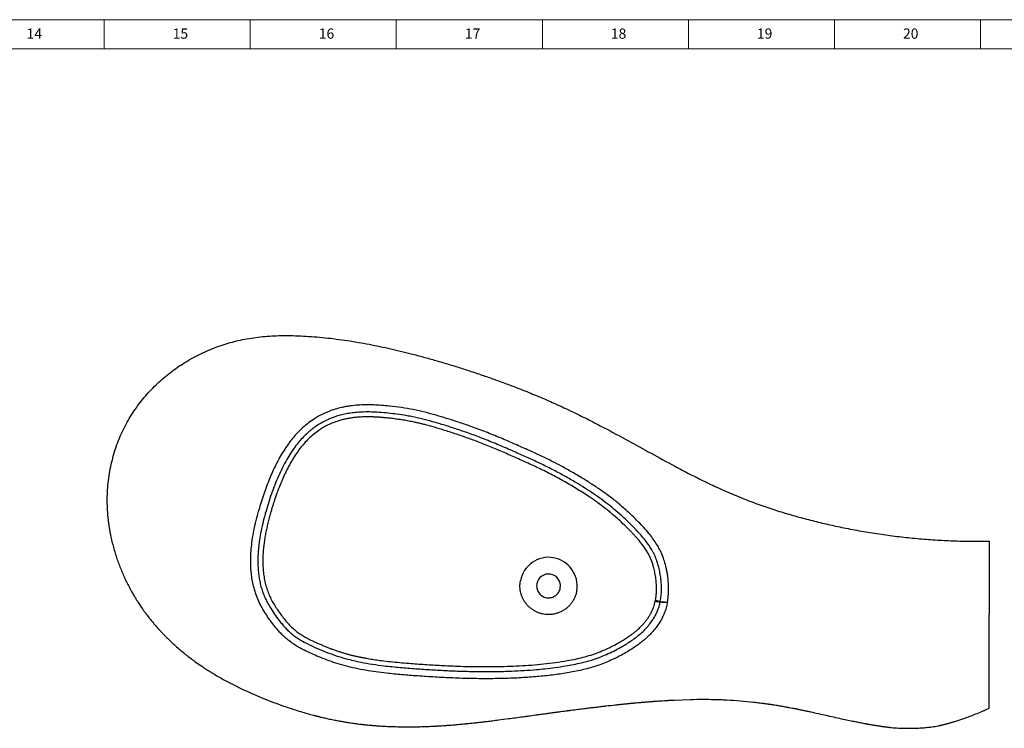
# Model space of a CAD drawing. Units: millimetres. Extents: x -1138 to 13837, y -2064 to 3095.
# Drawn here: x 2899 to 4966, y 1608 to 3095 of the extents above; entities that cross this region are included whole.
import ezdxf

# ---------------------------------------------------------------- set-up
doc = ezdxf.new("R2010")
doc.units = ezdxf.units.MM
doc.layers.add('10', color=7, linetype='Continuous')
doc.layers.add('5', color=7, linetype='Continuous')
doc.styles.add('SLDTEXTSTYLE5', font='TXT', dxfattribs={"width": 0.7})

# ---------------------------------------------------------------- blocks, each defined once
blk = doc.blocks.new('210AA')
at = {"layer": '5', "color": 7, "lineweight": 0}
for p, q in [((34.1, 2627.2), (-3966.4, 2627.2)), ((0, 2593.3), (-3932.3, 2593.3))]:
    blk.add_line(p, q, dxfattribs=at)
at = {"layer": '5', "lineweight": 0}
for p, q in [((-1625.4, 2627.2), (-1625.4, 2593.3)), ((-1455, 2627.2), (-1455, 2593.3)), ((-1284.7, 2627.2), (-1284.7, 2593.3)), ((-1114.3, 2627.2), (-1114.3, 2593.3)), ((-943.9, 2627.2), (-943.9, 2593.3)), ((-773.5, 2627.2), (-773.5, 2593.3)), ((-603.1, 2627.2), (-603.1, 2593.3))]:
    blk.add_line(p, q, dxfattribs=at)
at = {"layer": '10', "lineweight": 0, "char_height": 11.93, "attachment_point": 2, "style": 'SLDTEXTSTYLE5'}
for s, insert in [('14', (-1706.9, 2617)), ('15', (-1536.5, 2617)), ('16', (-1366.1, 2617)), ('17', (-1195.7, 2617)), ('18', (-1025.4, 2617)), ('19', (-855, 2617)), ('20', (-684.6, 2617))]:
    blk.add_mtext(s, dxfattribs=dict(at, insert=insert))

msp = doc.modelspace()

# ---------------------------------------------------------------- linework, layer by layer
at = {"color": 7, "linetype": 'Continuous', "lineweight": 25}
for p, q in [((3425.2, 2058.67), (3424.77, 2057.15)), ((3084.63, 2043.3), (3085.39, 2037.51)), ((3087.95, 2021.46), (3088.87, 2016.56)), ((3984.55, 1911), (3984.17, 1906.63)), ((4233.29, 1874.44), (4233.71, 1876.48)), ((4243.87, 1874.52), (4243.63, 1873.28)), ((4252.52, 1872.3), (4258.58, 1871.64)), ((4258.59, 1871.64), (4258.58, 1871.64)), ((3395.99, 1676.8), (3410.99, 1670.58)), ((4273.34, 1667.32), (4306.24, 1668.52)), ((3904.27, 1625.48), (3924.93, 1628.18)), ((4628.01, 1627.27), (4644.59, 1623.76)), ((4739.59, 1608.7), (4744.8, 1608.4))]:
    msp.add_line(p, q, dxfattribs=at)
for centre, radius, start, end in [((4009.18, 1906.63), 60.02, 350.61027, 169.69035), ((4009.18, 1906.63), 25.01, 350.37055, 169.93132), ((4478.24, 3114.5), 1261.94, 258.82694, 259.29694)]:
    msp.add_arc(centre, radius, start, end, dxfattribs=at)
for points, knots in [([(3098.16, 2189.65), (3100.22, 2195.68), (3104.33, 2207.7), (3111.68, 2225.11), (3119.83, 2241.89), (3128.79, 2257.95), (3138.49, 2273.29), (3148.9, 2287.92), (3159.95, 2301.82), (3171.79, 2315.22), (3184.4, 2328.07), (3197.76, 2340.32), (3211.61, 2351.79), (3225.9, 2362.47), (3240.58, 2372.37), (3256.05, 2381.75), (3272.29, 2390.54), (3289.24, 2398.65), (3306.38, 2405.82), (3323.64, 2412.06), (3340.94, 2417.36), (3358.25, 2421.73), (3376.15, 2425.36), (3394.68, 2428.2), (3413.86, 2430.24), (3433.17, 2431.47), (3452.64, 2431.97), (3473.07, 2431.82), (3494.54, 2431.02), (3517.09, 2429.55), (3539.92, 2427.46), (3563.03, 2424.77), (3586.38, 2421.5), (3609.53, 2417.75), (3632.44, 2413.58), (3655.07, 2409.05), (3677.88, 2404.08), (3700.84, 2398.71), (3724.8, 2392.73), (3749.74, 2386.1), (3775.63, 2378.81), (3801.53, 2371.11), (3827.4, 2363.03), (3853.2, 2354.61), (3878.88, 2345.86), (3904.42, 2336.8), (3932.61, 2326.39), (3963.36, 2314.44), (3996.58, 2300.72), (4029.43, 2286.25), (4061.88, 2270.99), (4094, 2255.07), (4131.91, 2235.46), (4175.49, 2212.02), (4224.72, 2184.83), (4268.02, 2161.07), (4305.67, 2141.24), (4337.62, 2125.23), (4370.01, 2110.09), (4402.86, 2095.92), (4436.15, 2082.76), (4469.23, 2070.95), (4502.06, 2060.43), (4534.54, 2051.03), (4567.28, 2042.48), (4600.23, 2034.7), (4634.65, 2027.41), (4670.54, 2020.73), (4707.91, 2014.79), (4745.43, 2009.86), (4783.09, 2005.94), (4820.85, 2003.04), (4858.68, 2001.17), (4896.57, 2000.25), (4921.83, 2000.49), (4934.47, 2000.62)], [0, 0, 0, 0, 0.0091605, 0.01825643, 0.02725401, 0.03616563, 0.04501075, 0.05380993, 0.06257932, 0.07133134, 0.08049292, 0.08965643, 0.0988279, 0.10801076, 0.11720617, 0.12641326, 0.1364672, 0.14652554, 0.15658107, 0.1666244, 0.17664361, 0.18663687, 0.19661701, 0.20759231, 0.21857485, 0.22956956, 0.24057763, 0.25159796, 0.26392505, 0.2762581, 0.28858852, 0.30090912, 0.31321474, 0.3255023, 0.33707068, 0.34862422, 0.36016745, 0.37171036, 0.38326316, 0.3961759, 0.40911176, 0.42206871, 0.43504013, 0.44801546, 0.46098025, 0.47392229, 0.4868402, 0.50403573, 0.52121042, 0.53837715, 0.55554863, 0.572732, 0.58992857, 0.6169696, 0.64400852, 0.67102704, 0.68821111, 0.70539424, 0.72258636, 0.73978489, 0.75698302, 0.77417776, 0.79038898, 0.8066027, 0.82281927, 0.8390363, 0.85525166, 0.87334638, 0.89143822, 0.9095278, 0.92761679, 0.94570705, 0.96380014, 0.9818974, 1, 1, 1, 1]), ([(4258.6, 1871.64), (4259.15, 1874.77), (4260.26, 1881.04), (4261.13, 1891.52), (4261.37, 1902.98), (4260.77, 1915.39), (4259.55, 1926.5), (4257.98, 1936.29), (4255.89, 1946.53), (4252.8, 1958.37), (4248.54, 1970.56), (4243.66, 1981.41), (4238.03, 1991.66), (4231.13, 2002.21), (4222.36, 2013.85), (4212.17, 2025.87), (4198.76, 2040.25), (4182.83, 2055.98), (4164.16, 2072.88), (4144.65, 2088.95), (4124.21, 2104.14), (4103.06, 2118.48), (4081.31, 2132.2), (4059.15, 2145.36), (4037.66, 2157.29), (4015.61, 2168.68), (3993.03, 2179.54), (3966.86, 2191.52), (3938.53, 2204.16), (3907.95, 2217.33), (3877.06, 2229.91), (3847.81, 2240.75), (3820.35, 2250.09), (3796.23, 2257.82), (3772.57, 2264.92), (3749.34, 2271.19), (3725, 2276.68), (3700.35, 2280.86), (3678.13, 2283.62), (3658.69, 2285.44), (3642.08, 2286.45), (3625.6, 2286.71), (3609.06, 2286.08), (3595.12, 2284.66), (3583.87, 2282.87), (3573.39, 2280.74), (3561.22, 2277.51), (3548.4, 2273.03), (3536.77, 2267.99), (3526.86, 2262.88), (3516.23, 2256.55), (3505.06, 2248.77), (3493.09, 2238.84), (3481.91, 2227.92), (3471.66, 2216.3), (3462.02, 2203.77), (3452.99, 2190.38), (3444.43, 2175.97), (3436.59, 2161.09), (3429.59, 2146.26), (3423.07, 2131.01), (3416.97, 2115.39), (3411.12, 2098.95), (3405.68, 2082.36), (3402.43, 2071.18), (3400.8, 2065.58)], [0, 0, 0, 0, 0.0081914, 0.0163852, 0.0270379, 0.0377046, 0.0483622, 0.0557963, 0.0632303, 0.0752644, 0.0872934, 0.0964262, 0.1058843, 0.1173702, 0.1288601, 0.1433973, 0.157938, 0.1794802, 0.2010232, 0.2227835, 0.2445448, 0.2665632, 0.2885834, 0.3107588, 0.3329335, 0.3518834, 0.3746633, 0.3974448, 0.4259979, 0.4545507, 0.4832096, 0.5118671, 0.53488, 0.5578929, 0.5770996, 0.5984773, 0.6198514, 0.6413372, 0.662826, 0.6775128, 0.6915996, 0.7056841, 0.7199386, 0.7341902, 0.7417371, 0.7492839, 0.7617084, 0.7741318, 0.7842283, 0.7943246, 0.8028218, 0.81608, 0.8293395, 0.8428164, 0.8562954, 0.8692038, 0.8835288, 0.8978559, 0.9123418, 0.926829, 0.9400714, 0.9550381, 0.9700054, 0.9850027, 1, 1, 1, 1]), ([(4243.87, 1874.52), (4244.51, 1878.37), (4245.79, 1886.09), (4246.37, 1897.84), (4246.13, 1909.6), (4245.07, 1921.62), (4243.26, 1933.87), (4240.56, 1946.28), (4237.57, 1956.47), (4234.67, 1964.48), (4232.13, 1970.55), (4229.17, 1976.61), (4224.67, 1984.7), (4218.28, 1994.43), (4209.75, 2005.55), (4199.05, 2018.05), (4186.05, 2031.78), (4170.77, 2046.66), (4154.86, 2061.02), (4138.33, 2074.77), (4121.11, 2087.85), (4103.33, 2100.25), (4085.1, 2112.14), (4065.19, 2124.4), (4043.59, 2136.95), (4019.73, 2149.82), (3994.95, 2162.08), (3969.37, 2173.96), (3942.06, 2186.15), (3913.09, 2198.85), (3882.31, 2211.7), (3852.84, 2223.01), (3824.73, 2232.86), (3798.12, 2241.58), (3772.55, 2249.32), (3748.02, 2256.05), (3728, 2260.66), (3709.08, 2264.21), (3691.8, 2266.82), (3672.61, 2269.12), (3654.56, 2270.72), (3637.22, 2271.61), (3621.47, 2271.62), (3606.93, 2270.82), (3593.63, 2269.33), (3581.23, 2267.14), (3569.48, 2264.25), (3559.6, 2261.1), (3551.08, 2257.84), (3542.19, 2253.93), (3531.94, 2248.6), (3521.35, 2241.94), (3511.98, 2235.02), (3503.19, 2227.64), (3494.41, 2219.2), (3485.3, 2209.2), (3476.47, 2198.09), (3467.75, 2185.57), (3458.92, 2171.18), (3450.19, 2154.85), (3441.78, 2136.86), (3434.14, 2118.4), (3427.19, 2099.6), (3420.84, 2080.63), (3417.11, 2067.87), (3415.24, 2061.49)], [0, 0, 0, 0, 0.0104645, 0.0209641, 0.0314798, 0.0419663, 0.0533052, 0.0646556, 0.0759897, 0.0817345, 0.0874787, 0.0936407, 0.0998031, 0.1122933, 0.1247904, 0.1373745, 0.156366, 0.1754567, 0.1945477, 0.2138083, 0.2330688, 0.2524963, 0.2719249, 0.2914217, 0.3151562, 0.33889, 0.3640817, 0.3892794, 0.414477, 0.444279, 0.4740816, 0.5038759, 0.5288933, 0.5539135, 0.5789301, 0.6005126, 0.6220914, 0.6340036, 0.6520928, 0.6689499, 0.6858062, 0.7006531, 0.7154972, 0.7279873, 0.7396764, 0.7513635, 0.7617287, 0.7720931, 0.7791356, 0.786178, 0.798117, 0.8100562, 0.8196848, 0.829314, 0.8408095, 0.8523063, 0.8655629, 0.8788217, 0.8931855, 0.9108102, 0.9284381, 0.9463914, 0.9643463, 0.9821729, 1, 1, 1, 1]), ([(4233.71, 1876.48), (4233.71, 1876.48), (4233.71, 1876.49), (4233.72, 1876.52), (4233.74, 1876.61), (4233.8, 1876.95), (4233.89, 1877.41), (4233.99, 1877.92), (4234.06, 1878.27), (4234.16, 1878.82), (4234.29, 1879.63), (4234.52, 1881.03), (4234.78, 1882.82), (4235.13, 1885.61), (4235.48, 1889.17), (4235.74, 1893.31), (4235.87, 1897.47), (4235.9, 1901.62), (4235.8, 1906.05), (4235.56, 1910.9), (4235.15, 1916.17), (4234.53, 1921.82), (4233.71, 1927.6), (4232.71, 1933.35), (4231.55, 1938.92), (4230.01, 1945.3), (4227.94, 1952.53), (4225.13, 1960.6), (4221.77, 1968.39), (4218.42, 1974.75), (4215.37, 1979.88), (4212.82, 1983.86), (4210.11, 1987.82), (4207.15, 1991.89), (4204.05, 1995.93), (4200.93, 1999.82), (4197.31, 2004.16), (4193.15, 2008.94), (4188.34, 2014.23), (4183.53, 2019.34), (4178.62, 2024.39), (4173.61, 2029.4), (4166.24, 2036.57), (4156.34, 2045.8), (4142.92, 2057.56), (4128.26, 2069.53), (4112.23, 2081.45), (4092.94, 2094.81), (4070.25, 2109.31), (4044.11, 2124.85), (4017.51, 2139.39), (3990.42, 2152.83), (3963.22, 2165.41), (3936.16, 2177.54), (3909.09, 2189.36), (3881.81, 2200.82), (3855.56, 2211.07), (3830.47, 2220.02), (3806.7, 2228), (3787.23, 2234.17), (3772.16, 2238.69), (3761.59, 2241.72), (3753.32, 2243.96), (3747.31, 2245.52), (3743.57, 2246.46), (3739.84, 2247.38), (3736.19, 2248.24), (3732.62, 2249.06), (3728.88, 2249.89), (3724.32, 2250.86), (3718.9, 2251.95), (3712.82, 2253.09), (3706.6, 2254.17), (3700.44, 2255.16), (3694.45, 2256.04), (3688.61, 2256.84), (3682.65, 2257.6), (3676.78, 2258.28), (3670.94, 2258.91), (3666.07, 2259.39), (3661.85, 2259.78), (3658.34, 2260.07), (3654.86, 2260.34), (3651.82, 2260.55), (3649.17, 2260.71), (3646.65, 2260.86), (3644, 2260.99), (3641.34, 2261.1), (3638.65, 2261.19), (3635.88, 2261.27), (3633.12, 2261.31), (3629.74, 2261.34), (3625.65, 2261.33), (3620.77, 2261.22), (3614.59, 2260.97), (3607.03, 2260.47), (3598.3, 2259.53), (3589.6, 2258.22), (3581.18, 2256.54), (3572.87, 2254.46), (3564.73, 2251.96), (3555.77, 2248.67), (3546.19, 2244.44), (3536.09, 2239.04), (3525.84, 2232.51), (3515.54, 2224.72), (3505.36, 2215.57), (3495.9, 2205.64), (3487.16, 2195.04), (3478.89, 2183.61), (3471.12, 2171.42), (3463.83, 2158.53), (3457.16, 2145.38), (3451.05, 2132.06), (3446.35, 2120.81), (3442.88, 2111.99), (3440.47, 2105.61), (3437.91, 2098.6), (3435.38, 2091.37), (3432.86, 2083.82), (3430.61, 2076.83), (3428.26, 2069.23), (3426.59, 2063.55), (3425.57, 2059.97), (3425.34, 2059.15), (3425.23, 2058.77), (3425.2, 2058.67)], [0, 0, 0, 0, 0.000008, 0.0000231, 0.000075, 0.0002649, 0.0009898, 0.0013643, 0.001694, 0.0019789, 0.0029026, 0.0039537, 0.0058974, 0.0078958, 0.0116881, 0.0157721, 0.0193375, 0.0231552, 0.0272245, 0.0315446, 0.0365661, 0.0417894, 0.047213, 0.0526711, 0.0578958, 0.0628877, 0.0707744, 0.0786337, 0.0864213, 0.0941767, 0.0984463, 0.1028695, 0.1072028, 0.1116826, 0.1167524, 0.1212444, 0.125427, 0.1323452, 0.1387234, 0.1451556, 0.1517055, 0.1581344, 0.1646912, 0.1800699, 0.1954654, 0.2138967, 0.2322663, 0.2505497, 0.2786039, 0.3065153, 0.3344011, 0.3622041, 0.3899056, 0.4170728, 0.4440171, 0.4714073, 0.4986887, 0.5217552, 0.5448909, 0.5678804, 0.5781138, 0.5882764, 0.5982404, 0.6017367, 0.6054084, 0.6088928, 0.6123179, 0.6157748, 0.6189872, 0.6228935, 0.6286302, 0.6342456, 0.6399643, 0.6460609, 0.651448, 0.6566686, 0.6623374, 0.6680015, 0.6729917, 0.6785328, 0.6814964, 0.6846869, 0.6882617, 0.6911237, 0.6930906, 0.6955941, 0.6980935, 0.7004063, 0.7029277, 0.7055297, 0.7080618, 0.7105236, 0.7148533, 0.7193493, 0.7239927, 0.7319077, 0.7402634, 0.7482126, 0.7561792, 0.7639336, 0.771843, 0.7796596, 0.7902365, 0.8007157, 0.8112092, 0.8237273, 0.8363083, 0.8489088, 0.8615204, 0.874187, 0.8877777, 0.90139, 0.9149985, 0.9284311, 0.9418033, 0.9486275, 0.9545774, 0.9605999, 0.969204, 0.9757096, 0.982555, 0.9894519, 0.9976497, 0.9989036, 0.9997105, 1, 1, 1, 1]), ([(3098.16, 2189.65), (3096.25, 2183.39), (3092.43, 2170.91), (3088.1, 2151.82), (3084.88, 2132.63), (3082.82, 2113.39), (3081.89, 2094.15), (3081.96, 2074.95), (3082.87, 2062.23), (3083.32, 2055.87)], [0, 0, 0, 0, 0.1450478, 0.2894385, 0.4327383, 0.5751772, 0.7170528, 0.8585982, 1, 1, 1, 1]), ([(3083.32, 2055.87), (3083.42, 2054.82), (3083.6, 2052.72), (3083.92, 2049.58), (3084.26, 2046.44), (3084.51, 2044.35), (3084.63, 2043.3)], [0, 0, 0, 0, 0.2499828, 0.4999733, 0.7499773, 1, 1, 1, 1]), ([(4258.59, 1871.64), (4257.82, 1868.04), (4256.28, 1860.81), (4252.63, 1850.32), (4248.11, 1840.19), (4242.72, 1830.54), (4236.56, 1821.42), (4229.75, 1812.81), (4222.36, 1804.69), (4214.57, 1797.21), (4206.47, 1790.34), (4197.22, 1783.27), (4186.63, 1775.96), (4174.66, 1768.53), (4160.31, 1760.44), (4145.29, 1752.87), (4129.56, 1745.98), (4115.39, 1740.6), (4100.89, 1735.9), (4086.14, 1731.89), (4071.15, 1728.46), (4056.02, 1725.5), (4040.77, 1722.93), (4019.94, 1719.9), (3993.48, 1716.87), (3959.84, 1714.23), (3924.57, 1712.56), (3886.73, 1711.85), (3847.9, 1712.11), (3808.97, 1713.32), (3770.96, 1715.26), (3735.35, 1717.58), (3701.26, 1720.14), (3672.21, 1722.95), (3646.77, 1726.12), (3624.94, 1729.49), (3603.55, 1733.6), (3582.63, 1738.6), (3562.99, 1744.39), (3544.38, 1750.94), (3527.47, 1757.64), (3511.48, 1764.49), (3498.88, 1770.4), (3488.91, 1775.56), (3480.61, 1780.24), (3471.72, 1785.92), (3462.45, 1792.78), (3454.39, 1799.72), (3447.46, 1806.54), (3440.21, 1814.41), (3432.18, 1824.14), (3423.49, 1835.87), (3415.22, 1848.03), (3407.54, 1860.69), (3400.76, 1873.87), (3395.73, 1886.04), (3392.15, 1896.96), (3389.3, 1907.57), (3386.88, 1919.48), (3385.08, 1932.68), (3384.14, 1944.9), (3383.82, 1956.08), (3383.93, 1968.91), (3384.83, 1984.43), (3387.02, 2003.47), (3390.39, 2023.25), (3394.99, 2044.28), (3398.81, 2058.3), (3400.8, 2065.58)], [0, 0, 0, 0, 0.0094346, 0.0189121, 0.0283968, 0.0378412, 0.0471926, 0.0565688, 0.0659503, 0.0753089, 0.084222, 0.0931365, 0.1051557, 0.1171832, 0.1292065, 0.1473632, 0.1602527, 0.1732189, 0.1861853, 0.1992817, 0.2123796, 0.22558, 0.2387811, 0.2520232, 0.2795127, 0.307004, 0.3384829, 0.3699632, 0.4039799, 0.4379975, 0.4697504, 0.5015041, 0.5294337, 0.5573609, 0.5762786, 0.5951209, 0.6139613, 0.6320854, 0.6502079, 0.6664127, 0.6826193, 0.6968044, 0.7109873, 0.7182749, 0.7255618, 0.7354083, 0.7452654, 0.7551082, 0.7626335, 0.7701596, 0.7825403, 0.7949238, 0.8075646, 0.8202026, 0.8328585, 0.8455114, 0.8538964, 0.8622817, 0.8736481, 0.8850281, 0.8963994, 0.9050377, 0.9136763, 0.9292639, 0.9448534, 0.9627567, 0.9806624, 1, 1, 1, 1]), ([(3414.98, 2060.57), (3413.77, 2056.19), (3410.74, 2045.18), (3406.55, 2027.39), (3403.15, 2009.34), (3400.91, 1993.37), (3399.56, 1979.55), (3398.84, 1965.63), (3398.84, 1952.7), (3399.45, 1940.79), (3400.53, 1929.98), (3402.21, 1919.16), (3404.55, 1908.37), (3407.6, 1897.69), (3411.35, 1887.3), (3415.84, 1877.3), (3420.92, 1867.68), (3427.5, 1856.71), (3435.67, 1844.51), (3444.26, 1833.08), (3451.93, 1823.84), (3458.49, 1816.69), (3465.52, 1809.87), (3473.09, 1803.52), (3481.16, 1797.67), (3490.85, 1791.55), (3504.48, 1784.26), (3522.11, 1776.09), (3542.46, 1767.72), (3563.19, 1760.1), (3582.07, 1754.33), (3599.38, 1749.98), (3617.71, 1746.06), (3639.45, 1742.31), (3666.87, 1738.62), (3697.2, 1735.54), (3730.37, 1732.98), (3763.52, 1730.76), (3796.7, 1728.92), (3829.95, 1727.61), (3863.57, 1726.93), (3897.5, 1726.98), (3929.02, 1727.79), (3957.82, 1729.21), (3981.01, 1730.92), (4002.82, 1733.03), (4023.27, 1735.49), (4043.39, 1738.51), (4061.6, 1741.8), (4076.11, 1744.93), (4088.69, 1748.1), (4101.17, 1751.69), (4115.24, 1756.47), (4130.83, 1762.78), (4146.1, 1769.98), (4159.42, 1777.09), (4171.07, 1783.93), (4181.13, 1790.35), (4191.14, 1797.41), (4200.78, 1805.04), (4209.88, 1813.34), (4218.25, 1822.37), (4225.02, 1831.06), (4230.35, 1839.19), (4234.46, 1846.56), (4238.19, 1854.67), (4241.44, 1863.55), (4242.9, 1870.03), (4243.63, 1873.28)], [0, 0, 0, 0, 0.0121862, 0.0305681, 0.0489475, 0.0613446, 0.0737464, 0.0861407, 0.0986665, 0.1083614, 0.1180615, 0.1277537, 0.1376693, 0.1475946, 0.1575072, 0.1672115, 0.1769283, 0.1866399, 0.2014452, 0.2162501, 0.2249127, 0.2335789, 0.2422359, 0.2511201, 0.2600164, 0.2689046, 0.2818083, 0.3013723, 0.3209415, 0.3407187, 0.3604926, 0.3737911, 0.3885142, 0.4106892, 0.432867, 0.462595, 0.4923261, 0.5219544, 0.5515823, 0.5813282, 0.6110736, 0.6416326, 0.672191, 0.6955254, 0.7188591, 0.7344377, 0.7542277, 0.7740167, 0.7889077, 0.8037973, 0.8137517, 0.8236369, 0.8385836, 0.8535304, 0.8686565, 0.8837835, 0.8939422, 0.9048404, 0.9157372, 0.9267359, 0.9377311, 0.9487024, 0.9596722, 0.9671945, 0.9747258, 0.9822451, 0.9910784, 1, 1, 1, 1]), ([(3424.77, 2057.15), (3423.8, 2053.61), (3421.86, 2046.57), (3419.22, 2035.97), (3416.8, 2025.3), (3414.67, 2014.59), (3412.83, 2003.78), (3411.34, 1993.05), (3410.14, 1981.59), (3409.35, 1969.59), (3409.12, 1956.91), (3409.54, 1944.27), (3410.73, 1931.56), (3412.69, 1918.94), (3414.79, 1910.7), (3415.83, 1906.63)], [0, 0, 0, 0, 0.0722719, 0.1435404, 0.2147693, 0.2872711, 0.3581337, 0.4302437, 0.5001679, 0.5845403, 0.6665956, 0.7492829, 0.8329985, 0.9174482, 1, 1, 1, 1]), ([(3414.98, 2060.57), (3415, 2060.65), (3415.04, 2060.8), (3415.11, 2061.03), (3415.17, 2061.26), (3415.22, 2061.41), (3415.24, 2061.49)], [0, 0, 0, 0, 0.25013881, 0.50027763, 0.75013875, 1, 1, 1, 1]), ([(3084.98, 2040.64), (3085.07, 2039.86), (3085.35, 2037.68), (3085.78, 2034.7), (3086.22, 2031.78), (3086.53, 2029.83), (3086.83, 2027.98), (3087.12, 2026.23), (3087.41, 2024.58), (3087.68, 2023.03), (3087.93, 2021.61), (3088.16, 2020.33), (3088.37, 2019.19), (3088.55, 2018.19), (3088.67, 2017.55), (3088.72, 2017.29), (3088.73, 2017.26)], [0, 0, 0, 0, 0.1066389, 0.2985499, 0.380829, 0.4539866, 0.518464, 0.5752626, 0.6262004, 0.6741066, 0.722626, 0.7754824, 0.8357337, 0.9055471, 0.9863523, 1, 1, 1, 1]), ([(3088.87, 2016.56), (3088.93, 2016.22), (3089.06, 2015.55), (3089.26, 2014.55), (3089.46, 2013.55), (3089.6, 2012.88), (3089.67, 2012.55)], [0, 0, 0, 0, 0.2499736, 0.4999646, 0.7499734, 1, 1, 1, 1]), ([(3089.67, 2012.55), (3090.58, 2008.33), (3092.39, 1999.94), (3095.6, 1987.59), (3099.12, 1975.5), (3102.96, 1963.69), (3107.09, 1952.17), (3111.5, 1940.94), (3116.14, 1930), (3119.45, 1922.89), (3121.09, 1919.36)], [0, 0, 0, 0, 0.130007, 0.2586004, 0.3857794, 0.5115359, 0.635856, 0.7587217, 0.8801112, 1, 1, 1, 1]), ([(4934.47, 2000.62), (4934.47, 2000.01), (4934.47, 1999.11), (4934.47, 1997.53), (4934.47, 1995.96), (4934.47, 1993.79), (4934.47, 1990.65), (4934.47, 1986.69), (4934.47, 1982.27), (4934.47, 1977.76), (4934.47, 1971.79), (4934.47, 1964.12), (4934.47, 1954.79), (4934.47, 1940.34), (4934.47, 1920.78), (4934.47, 1887.93), (4934.47, 1863.28), (4934.47, 1846.84)], [0, 0, 0, 0, 0.0363896, 0.054739, 0.0732108, 0.0973461, 0.1222407, 0.1516147, 0.1818318, 0.2093221, 0.2369674, 0.2928433, 0.3496613, 0.4065644, 0.554757, 0.7030858, 1, 1, 1, 1]), ([(3121.09, 1919.36), (3121.59, 1918.32), (3122.73, 1915.94), (3124.69, 1911.95), (3126.64, 1908.1), (3128.46, 1904.61), (3130.01, 1901.67), (3131.7, 1898.54), (3133.54, 1895.21), (3135.52, 1891.69), (3137.57, 1888.12), (3139.61, 1884.65), (3141.55, 1881.43), (3143.37, 1878.46), (3145.08, 1875.72), (3149.28, 1869.09), (3153.09, 1863.52), (3156.34, 1858.76)], [0, 0, 0, 0, 0.048787, 0.111503, 0.1881477, 0.2316928, 0.2787185, 0.3292237, 0.3832066, 0.440665, 0.5015961, 0.5590597, 0.6127269, 0.6625978, 0.7086736, 0.7509557, 1, 1, 1, 1]), ([(3415.83, 1906.63), (3416.96, 1902.89), (3419.23, 1895.45), (3423.74, 1884.64), (3429.03, 1874.24), (3435.07, 1864.09), (3441.58, 1854.21), (3448.55, 1844.47), (3455.8, 1835.17), (3463.53, 1826.25), (3471.79, 1817.98), (3479.16, 1811.81), (3485.12, 1807.46), (3489.45, 1804.55), (3493.88, 1801.79), (3498.38, 1799.18), (3502.93, 1796.71), (3507.59, 1794.32), (3511.9, 1792.2), (3515.84, 1790.34), (3519.31, 1788.74), (3523.26, 1786.96), (3527.28, 1785.19), (3531.28, 1783.47), (3534.85, 1781.97), (3539.58, 1780.01), (3545.44, 1777.66), (3552.44, 1774.96), (3559.46, 1772.38), (3566.4, 1769.97), (3573.32, 1767.71), (3580.14, 1765.63), (3585.61, 1764.08), (3589.61, 1763), (3592.2, 1762.32), (3594.95, 1761.62), (3597.85, 1760.91), (3600.65, 1760.24), (3603.43, 1759.6), (3606.39, 1758.93), (3609.55, 1758.24), (3612.43, 1757.64), (3614.83, 1757.15), (3617.15, 1756.68), (3619.7, 1756.19), (3622.34, 1755.69), (3624.8, 1755.24), (3628.43, 1754.59), (3633.34, 1753.74), (3639.54, 1752.75), (3645.85, 1751.79), (3652.1, 1750.91), (3662.7, 1749.5), (3677.51, 1747.78), (3696.68, 1745.91), (3715, 1744.38), (3732.65, 1743.08), (3749.62, 1741.93), (3766.71, 1740.85), (3783.83, 1739.88), (3800.85, 1739.04), (3820.89, 1738.22), (3843.91, 1737.55), (3869.98, 1737.21), (3895.99, 1737.32), (3921.93, 1737.89), (3947.67, 1738.98), (3973.22, 1740.64), (3998.59, 1742.93), (4023.94, 1745.99), (4046.29, 1749.46), (4065.61, 1753.18), (4081.88, 1756.93), (4097.96, 1761.47), (4113.72, 1766.93), (4129.08, 1773.31), (4144.04, 1780.52), (4155.33, 1786.67), (4163.22, 1791.31), (4167.87, 1794.16), (4171.42, 1796.42), (4173.85, 1798.02), (4175.21, 1798.93), (4176.56, 1799.83), (4177.87, 1800.73), (4179.15, 1801.62), (4180.45, 1802.54), (4181.81, 1803.51), (4183.11, 1804.45), (4184.57, 1805.52), (4186.4, 1806.89), (4188.58, 1808.58), (4190.77, 1810.32), (4192.65, 1811.87), (4194.38, 1813.33), (4196.55, 1815.21), (4199.24, 1817.65), (4202.31, 1820.59), (4206.01, 1824.37), (4210.23, 1829.07), (4214.84, 1834.81), (4219.1, 1840.78), (4222.7, 1846.62), (4225.69, 1852.24), (4228.13, 1857.58), (4230.23, 1863.06), (4232.01, 1868.68), (4232.88, 1872.52), (4233.31, 1874.44)], [0, 0, 0, 0, 0.0125531, 0.0250108, 0.0375897, 0.0500705, 0.0629578, 0.0756325, 0.0885914, 0.10086, 0.1135484, 0.1261401, 0.1317254, 0.1372873, 0.1429051, 0.1485053, 0.1540101, 0.1595668, 0.1653473, 0.169447, 0.1736073, 0.1776254, 0.1833904, 0.1877264, 0.1916242, 0.1958688, 0.2041934, 0.2119345, 0.2199816, 0.2282403, 0.2355841, 0.2434014, 0.2511693, 0.2538652, 0.2567331, 0.2597723, 0.2629821, 0.2663614, 0.269029, 0.2721548, 0.2761252, 0.279447, 0.2815913, 0.284014, 0.2870742, 0.2899483, 0.292637, 0.2951412, 0.301782, 0.3086651, 0.3153441, 0.3223217, 0.3289785, 0.3497405, 0.370268, 0.3909277, 0.4088627, 0.4272022, 0.4456508, 0.4639481, 0.4823662, 0.5004484, 0.5284602, 0.5564143, 0.5842973, 0.6121058, 0.6398765, 0.6671379, 0.6944173, 0.7217576, 0.7492517, 0.76711, 0.7850218, 0.8029054, 0.8208144, 0.8385988, 0.856367, 0.8742156, 0.8798996, 0.8858036, 0.8917382, 0.8934371, 0.895183, 0.8969765, 0.8986617, 0.9002892, 0.9019965, 0.9037844, 0.9056533, 0.9071636, 0.9096063, 0.9129919, 0.9160337, 0.9186068, 0.9208097, 0.9233054, 0.9278698, 0.9324651, 0.9369763, 0.9448744, 0.9527813, 0.9606304, 0.9684462, 0.9748323, 0.9810668, 0.9873358, 0.9936688, 1, 1, 1, 1]), ([(4233.29, 1874.44), (4234.42, 1874.32), (4236.69, 1874.06), (4239.75, 1873.71), (4242.09, 1873.45), (4243.42, 1873.3), (4243.56, 1873.29), (4243.63, 1873.28)], [0, 0, 0, 0, 0.2114967, 0.4229372, 0.6337356, 0.8436318, 1, 1, 1, 1]), ([(4243.63, 1873.28), (4243.59, 1873.28), (4243.5, 1873.29), (4242.89, 1873.36), (4241.92, 1873.47), (4240.65, 1873.61), (4239.06, 1873.79), (4237.28, 1873.99), (4235.3, 1874.22), (4233.97, 1874.37), (4233.31, 1874.44)], [0, 0, 0, 0, 0.1241578, 0.250557, 0.3720561, 0.5002118, 0.6177584, 0.7499728, 0.8751686, 1, 1, 1, 1]), ([(4252.52, 1872.3), (4251.78, 1872.38), (4250.3, 1872.54), (4248.07, 1872.79), (4245.85, 1873.03), (4244.37, 1873.2), (4243.63, 1873.28)], [0, 0, 0, 0, 0.2499998, 0.4999997, 0.7499998, 1, 1, 1, 1]), ([(4243.63, 1873.28), (4244.37, 1873.2), (4245.85, 1873.03), (4248.07, 1872.79), (4250.3, 1872.54), (4251.78, 1872.38), (4252.52, 1872.3)], [0, 0, 0, 0, 0.2499998, 0.4999997, 0.7499998, 1, 1, 1, 1]), ([(4258.6, 1871.64), (4258.09, 1871.69), (4257.07, 1871.8), (4255.55, 1871.97), (4254.03, 1872.13), (4253.03, 1872.24), (4252.52, 1872.3)], [0, 0, 0, 0, 0.2515002, 0.5030004, 0.7515002, 1, 1, 1, 1]), ([(3156.34, 1858.76), (3157.69, 1856.85), (3160.55, 1852.81), (3165.21, 1846.5), (3170.17, 1840.04), (3175.4, 1833.5), (3180.61, 1827.24), (3184.43, 1822.81), (3186.66, 1820.28), (3187.38, 1819.46), (3188.11, 1818.65), (3188.84, 1817.83), (3189.58, 1817), (3190.65, 1815.82), (3192.32, 1813.99), (3194.86, 1811.23), (3198.24, 1807.64), (3202.47, 1803.26), (3207.58, 1798.1), (3213.62, 1792.22), (3220.6, 1785.66), (3225.65, 1781.16), (3228.32, 1778.78)], [0, 0, 0, 0, 0.0638705, 0.1356319, 0.2152864, 0.2883001, 0.3668916, 0.4406699, 0.4506518, 0.4607078, 0.4708381, 0.4810425, 0.4913211, 0.501674, 0.5255221, 0.5603557, 0.6061755, 0.6629817, 0.7307737, 0.8095477, 0.8992952, 1, 1, 1, 1]), ([(4934.47, 1650.51), (4934.47, 1650.63), (4934.47, 1650.88), (4934.47, 1652.03), (4934.47, 1653.71), (4934.47, 1655.75), (4934.47, 1658.24), (4934.47, 1661.8), (4934.47, 1666.65), (4934.47, 1672.56), (4934.47, 1678.58), (4934.47, 1686.59), (4934.47, 1696.78), (4934.47, 1709.1), (4934.47, 1727.79), (4934.47, 1752.82), (4934.47, 1794.6), (4934.47, 1825.94), (4934.47, 1846.84)], [0, 0, 0, 0, 0.0216617, 0.0438427, 0.0600152, 0.0766704, 0.0928419, 0.109391, 0.1389682, 0.1692583, 0.1980908, 0.2270392, 0.2853568, 0.3443173, 0.4033309, 0.5524604, 0.7016335, 1, 1, 1, 1]), ([(3228.32, 1778.78), (3234.57, 1773.44), (3247.05, 1762.78), (3263.77, 1750.19), (3274.6, 1742.57), (3279.22, 1739.42), (3280.49, 1738.55), (3281.76, 1737.69), (3283.04, 1736.84), (3284.32, 1735.99), (3285.6, 1735.14), (3287.04, 1734.19), (3288.87, 1732.99), (3291.31, 1731.41), (3293.68, 1729.89), (3295.78, 1728.56), (3297.44, 1727.52), (3299.23, 1726.4), (3301.14, 1725.22), (3303.18, 1723.97), (3305.35, 1722.65), (3313.88, 1717.52), (3328.93, 1708.91), (3350.84, 1697.48), (3373.16, 1686.72), (3388.38, 1680.11), (3395.99, 1676.8)], [0, 0, 0, 0, 0.12486975, 0.24943462, 0.31915975, 0.3269783, 0.33479539, 0.34261106, 0.35042536, 0.35823831, 0.36604996, 0.37386033, 0.38467573, 0.39947015, 0.41824038, 0.427501, 0.43749095, 0.44820996, 0.45965779, 0.47183419, 0.48473896, 0.49837192, 0.6237642, 0.74911263, 0.87450438, 1, 1, 1, 1]), ([(3410.99, 1670.58), (3417.93, 1667.82), (3431.8, 1662.31), (3452.96, 1654.62), (3476.68, 1646.63), (3497.74, 1640.27), (3512.2, 1636.34), (3517.45, 1634.96), (3518.89, 1634.59), (3520.34, 1634.21), (3521.79, 1633.84), (3523.23, 1633.48), (3524.68, 1633.11), (3526.56, 1632.64), (3529.16, 1632), (3532.78, 1631.13), (3536.96, 1630.14), (3541.61, 1629.08), (3546.63, 1627.96), (3552.09, 1626.79), (3557.5, 1625.68), (3562.56, 1624.68), (3567.15, 1623.8), (3571.51, 1623), (3575.68, 1622.25), (3579.66, 1621.57), (3583.56, 1620.92), (3587.77, 1620.25), (3592.33, 1619.55), (3597.12, 1618.85), (3602.66, 1618.08), (3608.82, 1617.28), (3614.01, 1616.65), (3617.1, 1616.3), (3618.38, 1616.15), (3619.57, 1616.02), (3621, 1615.86), (3623.15, 1615.63), (3626.15, 1615.32), (3630.16, 1614.92), (3633.64, 1614.6), (3636.38, 1614.35), (3638.19, 1614.2), (3640.07, 1614.04), (3642.04, 1613.88), (3644.08, 1613.71), (3646.2, 1613.55), (3651.31, 1613.17), (3659.53, 1612.62), (3670.96, 1612.02), (3682.78, 1611.55), (3694.99, 1611.22), (3707.88, 1611.05), (3720.71, 1611.05), (3733.08, 1611.21), (3744.3, 1611.48), (3753.66, 1611.8), (3761.31, 1612.11), (3766, 1612.33), (3769.05, 1612.48), (3770.56, 1612.56), (3772.05, 1612.64), (3773.51, 1612.72), (3774.95, 1612.8), (3777.11, 1612.92), (3780.4, 1613.11), (3785.25, 1613.41), (3791.37, 1613.82), (3797.98, 1614.29), (3804.9, 1614.82), (3811.93, 1615.39), (3820.61, 1616.14), (3827.33, 1616.77), (3831.88, 1617.2), (3833.06, 1617.32), (3834.26, 1617.44), (3835.47, 1617.55), (3836.69, 1617.68), (3837.92, 1617.8), (3839.16, 1617.92), (3841.15, 1618.12), (3844.31, 1618.45), (3849.07, 1618.95), (3855.12, 1619.6), (3862.46, 1620.41), (3871.09, 1621.4), (3881, 1622.58), (3892.21, 1623.95), (3900.1, 1624.95), (3904.27, 1625.48)], [0, 0, 0, 0, 0.0468669, 0.0937554, 0.1406369, 0.2024723, 0.2296584, 0.232709, 0.2357595, 0.2388097, 0.2418598, 0.2449097, 0.2479594, 0.2510089, 0.2567389, 0.2643296, 0.27378, 0.2829548, 0.2933888, 0.3050819, 0.3169456, 0.3268954, 0.3363313, 0.3452537, 0.3536628, 0.361922, 0.3696182, 0.3774535, 0.3876001, 0.397305, 0.4065683, 0.421136, 0.4344565, 0.4378198, 0.4397247, 0.4421113, 0.4449795, 0.4483295, 0.4549837, 0.4629769, 0.4723099, 0.4757543, 0.4793507, 0.4830991, 0.4869997, 0.4910523, 0.4952571, 0.4996141, 0.5214708, 0.5440371, 0.5673125, 0.5912956, 0.6159851, 0.6431082, 0.6665777, 0.6884779, 0.708806, 0.7213609, 0.7332309, 0.7362267, 0.7391756, 0.7420775, 0.7449326, 0.7477408, 0.7505022, 0.7575102, 0.7669759, 0.7788973, 0.7932724, 0.8056049, 0.8193041, 0.8343701, 0.8563509, 0.8586383, 0.8609487, 0.8632822, 0.8656386, 0.868018, 0.8704205, 0.8728459, 0.8752944, 0.8820553, 0.8913375, 0.9031413, 0.9174668, 0.9343145, 0.9536852, 0.9755799, 1, 1, 1, 1]), ([(3985.27, 1636.39), (3986.28, 1636.53), (3988.71, 1636.86), (3992.94, 1637.44), (3998.22, 1638.16), (4004.51, 1639.01), (4011.76, 1639.99), (4018.13, 1640.85), (4023.11, 1641.52), (4026.34, 1641.96), (4029.35, 1642.36), (4032.29, 1642.75), (4036.5, 1643.31), (4041.87, 1644.02), (4046.67, 1644.66), (4049.59, 1645.04), (4050.77, 1645.19), (4051.94, 1645.35), (4053.08, 1645.5), (4054.21, 1645.64), (4055.32, 1645.79), (4056.42, 1645.93), (4061.6, 1646.6), (4070.45, 1647.75), (4082.58, 1649.28), (4093.46, 1650.63), (4102.43, 1651.73), (4109.67, 1652.6), (4115.36, 1653.27), (4119.38, 1653.74), (4121.92, 1654.04), (4123.2, 1654.19), (4124.42, 1654.33), (4125.59, 1654.46), (4126.69, 1654.59), (4127.73, 1654.71), (4128.71, 1654.82), (4136.07, 1655.66), (4143.77, 1656.52), (4151.81, 1657.38), (4153.79, 1657.59), (4155.77, 1657.8), (4157.75, 1658.01), (4159.73, 1658.22), (4161.71, 1658.43), (4163.69, 1658.63), (4165.92, 1658.86), (4168.79, 1659.16), (4171.76, 1659.46), (4174.69, 1659.75), (4177.26, 1660), (4180.1, 1660.28), (4182.88, 1660.55), (4185.45, 1660.8), (4187.72, 1661.01), (4191.39, 1661.36), (4194.62, 1661.65), (4197.4, 1661.91), (4198.26, 1661.98), (4199.11, 1662.06), (4199.96, 1662.14), (4200.81, 1662.21), (4201.84, 1662.3), (4203.34, 1662.44), (4205.77, 1662.65), (4209.31, 1662.95), (4214.02, 1663.35), (4219.02, 1663.76), (4224.08, 1664.16), (4227.6, 1664.43), (4230.03, 1664.62), (4231.23, 1664.71), (4232.45, 1664.8), (4233.69, 1664.89), (4234.96, 1664.98), (4236.26, 1665.07), (4238.82, 1665.26), (4242.98, 1665.54), (4249.1, 1665.95), (4256.25, 1666.4), (4264.45, 1666.87), (4270.26, 1667.16), (4273.34, 1667.32)], [0, 0, 0, 0, 0.010512, 0.0251514, 0.0439177, 0.0653403, 0.0904146, 0.1191399, 0.1314987, 0.1421804, 0.1526074, 0.1627798, 0.1726976, 0.1963781, 0.2184677, 0.2226198, 0.2267105, 0.2307398, 0.2347078, 0.2386144, 0.2424597, 0.2462436, 0.2499661, 0.296273, 0.3382785, 0.375984, 0.4093905, 0.431531, 0.4512753, 0.4686233, 0.4732778, 0.4777242, 0.4819626, 0.485993, 0.4898154, 0.4934297, 0.496836, 0.5000343, 0.570025, 0.5768998, 0.5837748, 0.5906499, 0.5975251, 0.6044005, 0.6112762, 0.6181519, 0.6250279, 0.6344822, 0.6480504, 0.6560246, 0.6649469, 0.6748175, 0.6856365, 0.6939607, 0.7016233, 0.7092294, 0.7323009, 0.7352825, 0.7382548, 0.7412179, 0.7441718, 0.7471165, 0.7500519, 0.7549144, 0.7628527, 0.7753957, 0.7917977, 0.8120591, 0.8275458, 0.8447136, 0.8487987, 0.8529684, 0.8572229, 0.8615621, 0.865986, 0.8704945, 0.8750878, 0.8927498, 0.9140724, 0.9390552, 0.9676978, 1, 1, 1, 1]), ([(4306.24, 1668.52), (4315.64, 1668.69), (4332.5, 1668.98), (4354.7, 1668.71), (4371.02, 1668.23), (4379.93, 1667.8), (4383.43, 1667.63)], [0, 0, 0, 0, 0.3624075, 0.6499329, 0.8625229, 1, 1, 1, 1]), ([(4383.43, 1667.63), (4392.87, 1667.07), (4411.75, 1665.94), (4430.26, 1663.97), (4439.52, 1662.98)], [0, 0, 0, 0, 0.49981627, 1, 1, 1, 1]), ([(4439.52, 1662.98), (4440.75, 1662.84), (4443.52, 1662.52), (4448.11, 1661.97), (4453.59, 1661.29), (4459.94, 1660.46), (4464.99, 1659.77), (4468.37, 1659.29), (4469.79, 1659.08), (4471.15, 1658.89), (4472.57, 1658.68), (4474.04, 1658.46), (4475.57, 1658.24), (4478.17, 1657.85), (4481.96, 1657.26), (4486.53, 1656.54), (4490.93, 1655.83), (4494.12, 1655.3), (4496.86, 1654.83), (4499.5, 1654.38), (4503.35, 1653.71), (4507.53, 1652.96), (4511.52, 1652.24), (4515.97, 1651.41), (4519.49, 1650.74), (4522, 1650.25), (4522.56, 1650.15), (4523.09, 1650.04), (4524.23, 1649.82), (4526.19, 1649.44), (4528.22, 1649.03), (4529.86, 1648.71), (4530.84, 1648.51), (4531.89, 1648.3), (4532.99, 1648.07), (4534.16, 1647.84), (4535.98, 1647.46), (4538.6, 1646.92), (4542.15, 1646.19), (4546.02, 1645.37), (4549.89, 1644.55), (4553.62, 1643.74), (4557.2, 1642.97), (4566.19, 1641), (4579.05, 1638.13), (4596.01, 1634.32), (4611.76, 1630.79), (4622.55, 1628.45), (4628.01, 1627.27)], [0, 0, 0, 0, 0.01869102, 0.04196663, 0.06981658, 0.10222564, 0.13917209, 0.14753009, 0.15420656, 0.16119186, 0.16848561, 0.17608741, 0.18399681, 0.19221333, 0.2163879, 0.24286829, 0.26344534, 0.28521329, 0.2929395, 0.30657527, 0.32685877, 0.35375508, 0.37287627, 0.39037425, 0.42479771, 0.4291974, 0.43086519, 0.43370272, 0.43770926, 0.44922532, 0.46540431, 0.4704111, 0.47573703, 0.48138202, 0.48734603, 0.49362905, 0.50023113, 0.51694861, 0.53620933, 0.55801853, 0.57997591, 0.59946377, 0.61897079, 0.63850183, 0.74656904, 0.82953219, 0.91386447, 1, 1, 1, 1]), ([(3924.93, 1628.18), (3929.96, 1628.86), (3940.02, 1630.2), (3951.96, 1631.83), (3962.01, 1633.2), (3972.07, 1634.58), (3980.24, 1635.7), (3985.27, 1636.39)], [0, 0, 0, 0, 0.24990306, 0.49980981, 0.59347311, 0.74985819, 1, 1, 1, 1]), ([(4885.23, 1630.09), (4889.14, 1631.5), (4897, 1634.33), (4909.2, 1639.16), (4918.26, 1643.03), (4924.58, 1645.87), (4928.81, 1647.8), (4932.33, 1649.49), (4934.47, 1650.51)], [0, 0, 0, 0, 0.2487186, 0.4991324, 0.7494346, 0.7935435, 0.8746116, 1, 1, 1, 1]), ([(4644.59, 1623.76), (4646.42, 1623.38), (4649.87, 1622.67), (4654.76, 1621.68), (4659.38, 1620.76), (4665.99, 1619.46), (4671.57, 1618.4), (4675.86, 1617.61), (4676.87, 1617.42), (4678.06, 1617.2), (4679.67, 1616.91), (4682.26, 1616.45), (4685.71, 1615.84), (4689.61, 1615.16), (4693.11, 1614.57), (4696.01, 1614.1), (4698.6, 1613.68), (4701.23, 1613.27), (4703.91, 1612.85), (4706.64, 1612.44), (4709.23, 1612.07), (4711.39, 1611.76), (4713.28, 1611.5), (4715.16, 1611.25), (4717.71, 1610.91), (4721.05, 1610.5), (4723.53, 1610.21), (4724.9, 1610.05)], [0, 0, 0, 0, 0.07167238, 0.1350294, 0.18994749, 0.25005846, 0.38929851, 0.40234643, 0.41220449, 0.42723419, 0.44739794, 0.47264132, 0.52423558, 0.5762683, 0.617758, 0.65331196, 0.68306574, 0.71288469, 0.7493495, 0.78091892, 0.81216494, 0.84308091, 0.85900372, 0.88012513, 0.91091081, 0.95101893, 1, 1, 1, 1]), ([(4791.36, 1608.75), (4795.22, 1609.03), (4803.05, 1609.61), (4812.76, 1610.79), (4820.85, 1612.03), (4825.78, 1612.93), (4829.22, 1613.61), (4831.15, 1614.02), (4832.99, 1614.42), (4834.9, 1614.85), (4837.21, 1615.39), (4839.8, 1616.04), (4842.33, 1616.69), (4844.56, 1617.3), (4846.82, 1617.92), (4849.42, 1618.66), (4852.17, 1619.46), (4854.81, 1620.24), (4857.32, 1621), (4861.88, 1622.38), (4868.42, 1624.43), (4876.87, 1627.19), (4882.46, 1629.13), (4885.23, 1630.09)], [0, 0, 0, 0, 0.1221322, 0.2479676, 0.3192858, 0.3893736, 0.4113307, 0.4332577, 0.4531064, 0.4720763, 0.4962976, 0.5291056, 0.5569019, 0.578943, 0.6017925, 0.6300621, 0.6629851, 0.6901964, 0.7144306, 0.7426333, 0.8338869, 0.9178508, 1, 1, 1, 1]), ([(4724.9, 1610.05), (4725.2, 1610.02), (4727.85, 1609.72), (4731.55, 1609.35), (4736.14, 1608.95), (4738.38, 1608.79), (4739.59, 1608.7)], [0, 0, 0, 0, 0.0618005, 0.5375298, 0.750069, 1, 1, 1, 1]), ([(4744.8, 1608.4), (4744.8, 1608.4), (4744.82, 1608.39), (4744.86, 1608.39), (4745.01, 1608.39), (4745.57, 1608.36), (4747.91, 1608.25), (4751.29, 1608.14), (4755.34, 1608.05), (4758.88, 1608), (4762.58, 1607.97), (4766.23, 1607.97), (4768.89, 1607.99), (4770.51, 1608), (4771.32, 1608.01), (4772.12, 1608.02), (4772.92, 1608.04), (4773.73, 1608.05), (4774.53, 1608.07), (4775.12, 1608.08), (4775.62, 1608.09), (4776.13, 1608.1), (4776.79, 1608.12), (4777.5, 1608.13), (4778.19, 1608.15), (4778.98, 1608.18), (4779.86, 1608.2), (4784.09, 1608.34), (4787.88, 1608.56), (4791.36, 1608.75)], [0, 0, 0, 0, 0.0000876, 0.0007023, 0.0023433, 0.008441, 0.0318984, 0.1322485, 0.2004632, 0.2687786, 0.3447965, 0.4286001, 0.4997973, 0.5173327, 0.5349683, 0.552703, 0.570536, 0.5884661, 0.6064923, 0.6246135, 0.6282296, 0.6399733, 0.6593705, 0.672885, 0.6886336, 0.7066428, 0.7269424, 0.7495645, 1, 1, 1, 1])]:
    msp.add_open_spline(points, degree=3, knots=knots, dxfattribs=at)
for points in [[(4009.18, 1846.61), (4006.99, 1846.68), (4002.61, 1846.82), (3996.12, 1847.93), (3989.79, 1849.7), (3983.69, 1852.16), (3977.89, 1855.27), (3972.47, 1858.99), (3967.49, 1863.29), (3963, 1868.1), (3959.07, 1873.37), (3955.74, 1879.04), (3953.05, 1885.04), (3951.03, 1891.3), (3949.7, 1897.74), (3949.09, 1904.29), (3949.16, 1910.87), (3949.8, 1915.2), (3950.13, 1917.37)], [(3984.17, 1906.63), (3984.25, 1905.08), (3984.42, 1901.98), (3985.75, 1897.49), (3987.83, 1893.32), (3990.66, 1889.61), (3994.12, 1886.48), (3998.11, 1884.04), (4002.47, 1882.39), (4007.07, 1881.57), (4011.73, 1881.61), (4016.31, 1882.51), (4020.65, 1884.24), (4024.58, 1886.75), (4028, 1889.94), (4030.74, 1893.7), (4032.81, 1897.91), (4033.49, 1900.93), (4033.83, 1902.45)], [(4068.39, 1896.84), (4067.93, 1894.54), (4067.01, 1889.93), (4064.61, 1883.3), (4061.52, 1876.97), (4057.68, 1871.05), (4053.19, 1865.62), (4048.09, 1860.75), (4042.46, 1856.52), (4036.37, 1852.97), (4029.9, 1850.15), (4023.15, 1848.13), (4016.21, 1846.85), (4011.52, 1846.69), (4009.18, 1846.61)]]:
    msp.add_open_spline(points, degree=3, dxfattribs=at)

# ---------------------------------------------------------------- block references
at = {"xscale": 1.8, "yscale": 1.8, "zscale": 1.8}
msp.add_blockref('210AA', (6001.92, -1634.48), dxfattribs=at)

doc.saveas('drawing.dxf')
